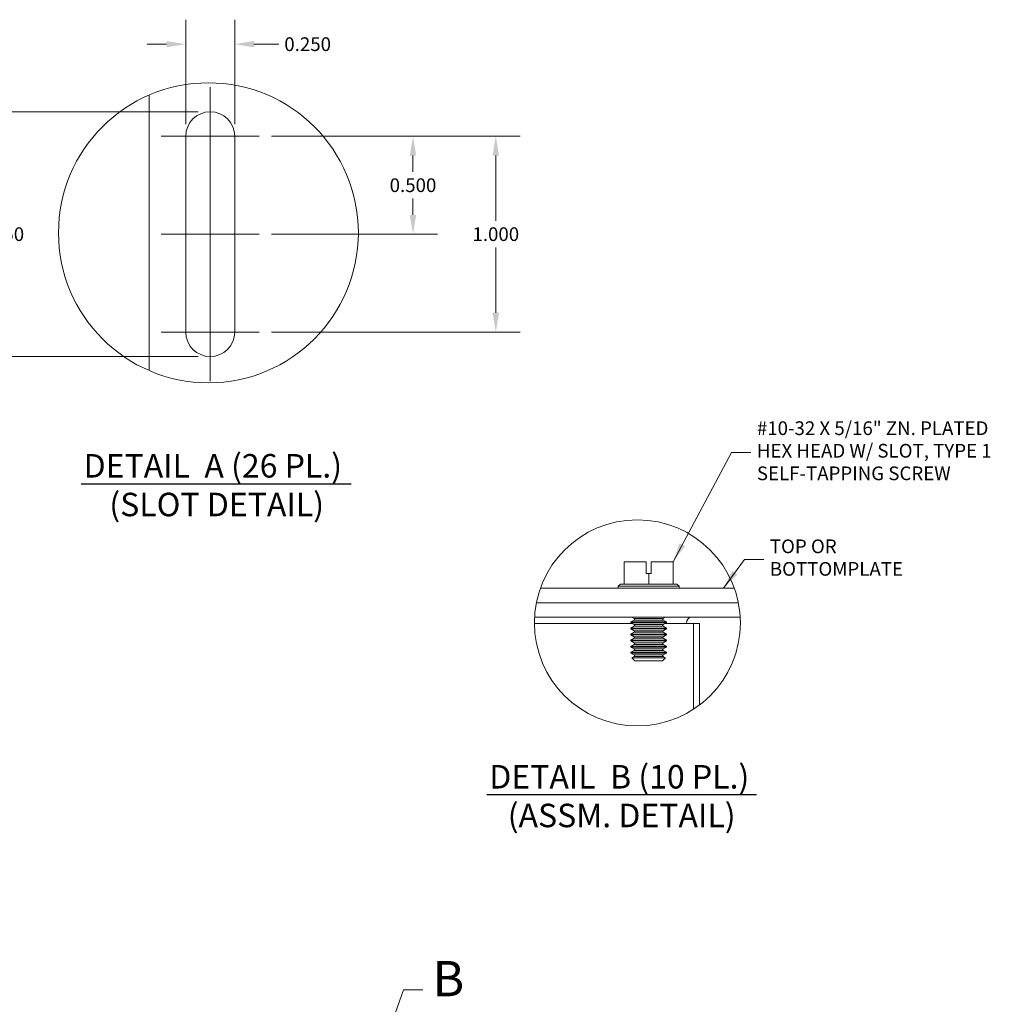
# Model space of a CAD drawing. Units: inches. Extents: x -61 to 96, y -36 to 62.
# Drawn here: x 43 to 72, y 31 to 61 of the extents above; entities that cross this region are included whole.
import ezdxf

# ---------------------------------------------------------------- set-up
doc = ezdxf.new("R2010")
doc.units = ezdxf.units.IN
doc.header["$LTSCALE"] = 6
doc.header["$MEASUREMENT"] = 0
doc.layers.get('0').update_dxf_attribs({"lineweight": 0})
for name, color, linetype, lineweight in [('Center Mark (ANSI)', 7, 'Continuous', 5), ('Centerline (ANSI)', 7, 'Continuous', 5), ('Detail Boundary (ANSI)', 7, 'Continuous', 5), ('Dimension (ANSI)', 7, 'Continuous', 5), ('Symbol (ANSI)', 7, 'Continuous', 5), ('Visible (ANSI)', 7, 'Continuous', 5), ('Visible Narrow (ANSI)', 7, 'Continuous', 5)]:
    doc.layers.add(name, color=color, linetype=linetype, lineweight=lineweight)
doc.styles.add('DEFAULT-ANSI', font='tahoma.ttf')
doc.styles.add('Label Text (ANSI)', font='tahoma.ttf')
doc.styles.add('ROMANS', font='tahoma.ttf')
doc.styles.add('Text Style168', font='tahoma.ttf')
doc.dimstyles.new('Default (ANSI)', dxfattribs={"dimscale": 6, "dimtxt": 0.07, "dimasz": 0.098425, "dimexe": 0.125, "dimexo": 0.0625, "dimgap": 0.031496, "dimtad": 0, "dimtih": 1, "dimtoh": 1, "dimrnd": 1e-08, "dimzin": 0, "dimdsep": 46, "dimtxsty": 'ROMANS', "dimcen": 0.09, "dimdle": 0.393701, "dimclrd": 256, "dimclre": 256, "dimclrt": 256, "dimadec": 0, "dimazin": 0, "dimtfac": 1.428571, "dimtofl": 0, "dimtmove": 0, "dimatfit": 3, "dimfxl": 1, "dimtolj": 1, "dimtzin": 0, "dimlwd": -1, "dimlwe": -1, "dimarcsym": 0})
doc.dimstyles.new('Default (ANSI)$7', dxfattribs={"dimscale": 6, "dimtxt": 0.07, "dimasz": 0.098425, "dimexe": 0.125, "dimexo": 0.0625, "dimgap": 0.031496, "dimtad": 0, "dimtih": 1, "dimtoh": 1, "dimrnd": 1e-08, "dimzin": 0, "dimdsep": 46, "dimtxsty": 'ROMANS', "dimcen": 0.09, "dimdle": 0.393701, "dimclrd": 256, "dimclre": 256, "dimclrt": 256, "dimadec": 0, "dimazin": 0, "dimtfac": 1.428571, "dimtofl": 0, "dimtmove": 0, "dimatfit": 3, "dimfxl": 1, "dimtolj": 1, "dimtzin": 0, "dimlwd": -1, "dimlwe": -1, "dimarcsym": 0})

# ---------------------------------------------------------------- blocks, each defined once
blk = doc.blocks.new('2dTransSymbol1')
at = {"layer": 'Detail Boundary (ANSI)'}
blk.add_circle((8.0479, 9.0323), 0.7658, dxfattribs=at)
blk = doc.blocks.new('2dDetail1')
at = {"layer": 'Detail Boundary (ANSI)', "linetype": 'Continuous'}
for p, q in [((9.0011, 5.0451), (9.045, 5.1676)), ((9.045, 5.1676), (9.1434, 5.1676)), ((8.9828, 5.0516), (8.9682, 4.9528)), ((9.0011, 5.0451), (8.9682, 4.9528)), ((8.9682, 4.9528), (9.0195, 5.0385)), ((9.0195, 5.0385), (8.9828, 5.0516))]:
    blk.add_line(p, q, dxfattribs=at)
at = {"layer": 'Detail Boundary (ANSI)', "linetype": 'Continuous', "flags": 128}
blk.add_lwpolyline([(8.9828, 5.0516), (8.9682, 4.9528), (9.0195, 5.0385), (8.9828, 5.0516)], dxfattribs=at)
at = {"layer": 'Detail Boundary (ANSI)'}
blk.add_circle((8.9235, 4.8773), 0.0877, dxfattribs=at)
blk.add_solid([(8.9828, 5.0516), (8.9682, 4.9528), (9.0195, 5.0385), (8.9828, 5.0516)], dxfattribs=at)
at = {"layer": 'Detail Boundary (ANSI)', "insert": (9.1929, 5.0776), "char_height": 0.18, "attachment_point": 7, "style": 'Label Text (ANSI)'}
blk.add_mtext('B', dxfattribs=at)
blk = doc.blocks.new('2dTransSymbol2')
at = {"layer": 'Detail Boundary (ANSI)'}
blk.add_circle((10.2389, 7.0404), 0.526, dxfattribs=at)
blk = doc.blocks.new('*D29')
at = {"layer": 'Defpoints', "color": 0, "transparency": 16777216}
for p in [(49.843, 57.152), (49.843, 51.152), (57.095, 51.152)]:
    blk.add_point(p, dxfattribs=at)
at = {"layer": 'Dimension (ANSI)', "transparency": 16777216}
for p, q in [((50.218, 57.152), (57.845, 57.152)), ((57.095, 56.562), (57.095, 54.56)), ((57.095, 51.743), (57.095, 53.744)), ((50.218, 51.152), (57.845, 51.152))]:
    blk.add_line(p, q, dxfattribs=at)
for points in [[(56.997, 56.562), (57.194, 56.562), (57.095, 57.152)], [(56.997, 51.743), (57.194, 51.743), (57.095, 51.152)]]:
    blk.add_solid(points, dxfattribs=at)
at = {"layer": 'Dimension (ANSI)', "transparency": 16777216, "insert": (57.095, 54.152), "char_height": 0.42, "attachment_point": 5, "style": 'ROMANS'}
blk.add_mtext('\\A1;1.000', dxfattribs=at)
blk = doc.blocks.new('*D30')
at = {"layer": 'Defpoints', "color": 0, "transparency": 16777216}
for p in [(41.924, 57.902), (48.343, 57.902), (48.343, 50.402)]:
    blk.add_point(p, dxfattribs=at)
at = {"layer": 'Dimension (ANSI)', "transparency": 16777216}
for p, q in [((47.968, 57.902), (41.174, 57.902)), ((41.924, 57.312), (41.924, 54.56)), ((41.924, 50.993), (41.924, 53.744)), ((47.968, 50.402), (41.174, 50.402))]:
    blk.add_line(p, q, dxfattribs=at)
for points in [[(41.825, 57.312), (42.022, 57.312), (41.924, 57.902)], [(41.825, 50.993), (42.022, 50.993), (41.924, 50.402)]]:
    blk.add_solid(points, dxfattribs=at)
at = {"layer": 'Dimension (ANSI)', "transparency": 16777216, "insert": (41.924, 54.152), "char_height": 0.42, "attachment_point": 5, "style": 'ROMANS'}
blk.add_mtext('\\A1;1.250', dxfattribs=at)
blk = doc.blocks.new('*D31')
at = {"layer": 'Defpoints', "color": 0, "transparency": 16777216}
for p in [(49.843, 57.152), (49.843, 54.152), (54.557, 54.152)]:
    blk.add_point(p, dxfattribs=at)
at = {"layer": 'Dimension (ANSI)', "transparency": 16777216}
for p, q in [((50.218, 57.152), (55.307, 57.152)), ((54.557, 56.562), (54.557, 56.06)), ((54.557, 54.743), (54.557, 55.244)), ((50.218, 54.152), (55.307, 54.152))]:
    blk.add_line(p, q, dxfattribs=at)
for points in [[(54.458, 56.562), (54.655, 56.562), (54.557, 57.152)], [(54.458, 54.743), (54.655, 54.743), (54.557, 54.152)]]:
    blk.add_solid(points, dxfattribs=at)
at = {"layer": 'Dimension (ANSI)', "transparency": 16777216, "insert": (54.557, 55.652), "char_height": 0.42, "attachment_point": 5, "style": 'ROMANS'}
blk.add_mtext('\\A1;0.500', dxfattribs=at)
blk = doc.blocks.new('*D32')
at = {"layer": 'Defpoints', "color": 0, "transparency": 16777216}
for p in [(47.594, 59.973), (47.594, 57.152), (49.093, 57.152)]:
    blk.add_point(p, dxfattribs=at)
at = {"layer": 'Dimension (ANSI)', "transparency": 16777216}
for p, q in [((47.594, 57.527), (47.594, 60.723)), ((49.093, 57.527), (49.093, 60.723)), ((47.003, 59.973), (46.412, 59.973)), ((49.684, 59.973), (50.444, 59.973))]:
    blk.add_line(p, q, dxfattribs=at)
for points in [[(47.003, 60.071), (47.003, 59.875), (47.594, 59.973)], [(49.684, 60.071), (49.684, 59.875), (49.093, 59.973)]]:
    blk.add_solid(points, dxfattribs=at)
at = {"layer": 'Dimension (ANSI)', "transparency": 16777216, "insert": (51.328, 59.973), "char_height": 0.42, "attachment_point": 5, "style": 'ROMANS'}
blk.add_mtext('\\A1;0.250', dxfattribs=at)

msp = doc.modelspace()

# ---------------------------------------------------------------- linework, layer by layer
at = {"layer": 'Center Mark (ANSI)', "linetype": 'Continuous'}
for p, q in [((49.8434, 57.1521), (46.8434, 57.1521)), ((49.8434, 51.1521), (46.8434, 51.1521))]:
    msp.add_line(p, q, dxfattribs=at)
at = {"layer": 'Centerline (ANSI)', "linetype": 'Continuous'}
for p, q in [((48.3434, 58.6521), (48.3434, 49.6521)), ((46.8435, 54.1521), (49.8434, 54.1521))]:
    msp.add_line(p, q, dxfattribs=at)
at = {"layer": 'Symbol (ANSI)', "lineweight": 30}
for p, q in [((44.3903, 46.5073), (52.6598, 46.5073)), ((56.8238, 36.9804), (65.0828, 36.9804))]:
    msp.add_line(p, q, dxfattribs=at)
at = {"layer": 'Visible (ANSI)'}
for p, q in [((46.4684, 58.4136), (46.4684, 49.9744)), ((46.4685, 58.4136), (46.4685, 49.9744)), ((47.5935, 51.1521), (47.5935, 57.1521)), ((49.0934, 51.1521), (49.0934, 57.1521)), ((49.0935, 57.1521), (49.0935, 51.1521)), ((61.7049, 44.1144), (61.0299, 44.1144)), ((61.0299, 43.4244), (61.0299, 44.1144)), ((61.7049, 43.7544), (61.7049, 44.1144)), ((61.8549, 44.1144), (61.8549, 43.7544)), ((62.5299, 44.1144), (61.8549, 44.1144)), ((62.5299, 43.4244), (62.5299, 44.1144)), ((61.7799, 43.7544), (61.7049, 43.7544)), ((61.8549, 43.7544), (61.7799, 43.7544)), ((61.7799, 43.4244), (61.7799, 43.7544)), ((64.4058, 43.3044), (58.4615, 43.3044)), ((60.9139, 43.4244), (60.8424, 43.369)), ((60.8424, 43.369), (62.7174, 43.369)), ((60.8424, 43.3044), (60.8424, 43.369)), ((61.0299, 43.4244), (60.9139, 43.4244)), ((61.7799, 43.4244), (61.0299, 43.4244)), ((62.5299, 43.4244), (61.7799, 43.4244)), ((62.6459, 43.4244), (62.5299, 43.4244)), ((62.6459, 43.4244), (62.7174, 43.369)), ((62.7174, 43.3044), (62.7174, 43.369)), ((58.3386, 42.8604), (64.5288, 42.8604)), ((64.5851, 42.4164), (58.2823, 42.4164)), ((61.338, 42.3297), (61.2373, 42.2716)), ((61.2373, 42.2716), (62.3226, 42.2716)), ((61.2373, 42.2483), (61.2373, 42.2716)), ((62.3226, 42.2483), (61.2373, 42.2483)), ((61.338, 42.1902), (61.2373, 42.2483)), ((61.338, 42.3762), (61.2684, 42.4164)), ((62.2219, 42.3762), (62.2914, 42.4164)), ((62.2219, 42.3297), (62.3226, 42.2716)), ((62.2219, 42.1902), (62.3226, 42.2483)), ((62.3226, 42.2483), (62.3226, 42.2716)), ((61.338, 42.1437), (61.2373, 42.0855)), ((61.2373, 42.0855), (62.3226, 42.0855)), ((61.2373, 42.0623), (61.2373, 42.0855)), ((62.3226, 42.0623), (61.2373, 42.0623)), ((61.338, 42.0041), (61.2373, 42.0623)), ((61.338, 41.9576), (61.2373, 41.8995)), ((62.2219, 42.1437), (62.3226, 42.0855)), ((62.2219, 42.0041), (62.3226, 42.0623)), ((62.2219, 41.9576), (62.3226, 41.8995)), ((62.3226, 42.0623), (62.3226, 42.0855)), ((62.9435, 42.2277), (62.9435, 42.2289)), ((63.1563, 42.2277), (62.9435, 42.2277)), ((63.3412, 42.2277), (63.1563, 42.2277)), ((63.3412, 42.2277), (63.3412, 39.728)), ((61.2373, 41.8995), (62.3226, 41.8995)), ((61.2373, 41.8762), (61.2373, 41.8995)), ((62.3226, 41.8762), (61.2373, 41.8762)), ((61.338, 41.8181), (61.2373, 41.8762)), ((61.338, 41.7716), (61.2373, 41.7134)), ((61.2373, 41.7134), (62.3226, 41.7134)), ((61.2373, 41.6902), (61.2373, 41.7134)), ((62.3226, 41.6902), (61.2373, 41.6902)), ((61.338, 41.632), (61.2373, 41.6902)), ((62.2219, 41.8181), (62.3226, 41.8762)), ((62.2219, 41.7716), (62.3226, 41.7134)), ((62.2219, 41.632), (62.3226, 41.6902)), ((62.3226, 41.8762), (62.3226, 41.8995)), ((62.3226, 41.6902), (62.3226, 41.7134)), ((61.338, 41.5855), (61.2373, 41.5274)), ((61.2373, 41.5274), (62.3226, 41.5274)), ((61.2373, 41.5041), (61.2373, 41.5274)), ((62.3226, 41.5041), (61.2373, 41.5041)), ((61.338, 41.446), (61.2373, 41.5041)), ((61.338, 41.3994), (61.2373, 41.3413)), ((61.2373, 41.3413), (62.3226, 41.3413)), ((61.2373, 41.318), (61.2373, 41.3413)), ((62.2219, 41.5855), (62.3226, 41.5274)), ((62.2219, 41.446), (62.3226, 41.5041)), ((62.2219, 41.3994), (62.3226, 41.3413)), ((62.3226, 41.5041), (62.3226, 41.5274)), ((62.3226, 41.318), (62.3226, 41.3413)), ((62.3226, 41.318), (61.2373, 41.318)), ((61.338, 41.2599), (61.2373, 41.318)), ((61.338, 41.2134), (61.2629, 41.1701)), ((61.2629, 41.1701), (62.2969, 41.1701)), ((61.3514, 41.0816), (61.2629, 41.1701)), ((62.2085, 41.0816), (61.3514, 41.0816)), ((62.2085, 41.0816), (62.2969, 41.1701)), ((62.2219, 41.2599), (62.3226, 41.318)), ((62.2219, 41.2134), (62.2969, 41.1701))]:
    msp.add_line(p, q, dxfattribs=at)
for centre, start, end in [((61.3245, 42.353), 300, 60), ((62.2353, 42.353), 120, 240), ((61.3245, 42.1669), 300, 60), ((61.3245, 41.9809), 300, 60), ((62.2353, 42.1669), 120, 240), ((62.2353, 41.9809), 120, 240), ((61.3245, 41.7948), 300, 60), ((61.3245, 41.6088), 300, 60), ((62.2353, 41.7948), 120, 240), ((62.2353, 41.6088), 120, 240), ((61.3245, 41.4227), 300, 60), ((62.2353, 41.4227), 120, 240), ((61.3245, 41.2366), 300, 60), ((62.2353, 41.2366), 120, 240)]:
    msp.add_arc(centre, 0.0269, start, end, dxfattribs=at)
for centre, major_axis, ratio, start_param, end_param in [((48.3435, 57.1521), (0, 0.75), 0.9999999, 4.712389, 7.8539816), ((48.3434, 57.1521), (0, 0.75), 0.9999999, 4.712389, 6.283082), ((48.3435, 51.1521), (0, -0.75), 0.9999999, 4.712389, 7.8539816), ((48.3434, 51.1521), (0.0001, -0.75), 0.9999999, 0, 1.570693), ((63.0761, 42.2289), (0, 0.1875), 0.7071068, 0, 1.5707963)]:
    msp.add_ellipse(centre, major_axis=major_axis, ratio=ratio, start_param=start_param, end_param=end_param, dxfattribs=at)
at = {"layer": 'Visible Narrow (ANSI)'}
for p, q in [((49.0934, 57.1521), (49.0935, 57.1521)), ((49.0934, 51.1521), (49.0935, 51.1521)), ((61.338, 42.3762), (62.2219, 42.3762)), ((61.338, 42.3297), (62.2219, 42.3297)), ((61.2709, 42.2289), (58.2775, 42.2289)), ((61.338, 42.1902), (62.2219, 42.1902)), ((61.338, 42.1437), (62.2219, 42.1437)), ((61.338, 42.0041), (62.2219, 42.0041)), ((61.338, 41.9576), (62.2219, 41.9576)), ((62.9435, 42.2289), (62.2889, 42.2289)), ((63.1563, 39.5978), (63.1563, 42.2277)), ((61.338, 41.8181), (62.2219, 41.8181)), ((61.338, 41.7716), (62.2219, 41.7716)), ((61.338, 41.632), (62.2219, 41.632)), ((61.338, 41.5855), (62.2219, 41.5855)), ((61.338, 41.446), (62.2219, 41.446)), ((61.338, 41.3994), (62.2219, 41.3994)), ((61.338, 41.2599), (62.2219, 41.2599)), ((61.338, 41.2134), (62.2219, 41.2134))]:
    msp.add_line(p, q, dxfattribs=at)

# ---------------------------------------------------------------- block references
at = {"xscale": 6, "yscale": 6, "zscale": 6}
for name in ['2dTransSymbol1', '2dTransSymbol2']:
    msp.add_blockref(name, (0, 0), dxfattribs=at)
at = {"layer": 'Detail Boundary (ANSI)', "xscale": 6, "yscale": 6, "zscale": 6}
msp.add_blockref('2dDetail1', (0, 0), dxfattribs=at)

# ---------------------------------------------------------------- texts
at = {"layer": 'Symbol (ANSI)', "char_height": 0.42, "attachment_point": 4, "line_spacing_factor": 0.987884, "style": 'ROMANS'}
for s, insert, width in [('{#10-32 X 5/16" ZN. PLATED\\PHEX HEAD W/ SLOT, TYPE 1\\PSELF-TAPPING SCREW}', (65.0966, 47.4619), 7.303031), ('{TOP OR BOTTOM\\PPLATE}', (65.4935, 44.1883), 4.470243)]:
    msp.add_mtext(s, dxfattribs=dict(at, insert=insert, width=width))
at = {"layer": 'Symbol (ANSI)', "char_height": 0.72, "attachment_point": 7}
for s, insert, style in [('DETAIL  A (26 PL.)', (44.4623, 46.4703), 'Text Style168'), ('(SLOT DETAIL)', (45.2505, 45.2849), 'DEFAULT-ANSI'), ('DETAIL  B (10 PL.)', (56.8958, 36.9434), 'Text Style168'), ('(ASSM. DETAIL)', (57.4603, 35.758), 'DEFAULT-ANSI')]:
    msp.add_mtext(s, dxfattribs=dict(at, insert=insert, style=style))

# ---------------------------------------------------------------- dimensions: what is measured, and where the dimension line sits
at = {"layer": 'Dimension (ANSI)'}
for base, p1, p2, angle, override, picture, middle in [((47.5935, 59.973), (49.0934, 57.1521), (47.5935, 57.1521), 180, {"dimtih": 0, "dimtoh": 0, "dimdec": 3, "dimlfac": 0.166667, "dimtp": 0, "dimtm": 0, "dimtdec": 3, "dimatfit": 1}, '*D32', (51.3276, 59.973)), ((41.9238, 57.9021), (48.3434, 50.4021), (48.3434, 57.9021), 90, {"dimdec": 3, "dimlfac": 0.166667, "dimtp": 0, "dimtm": 0, "dimtdec": 3, "dimatfit": 1}, '*D30', (41.9238, 54.1521)), ((57.0952, 51.1521), (49.8434, 57.1521), (49.8434, 51.1521), 90, {"dimdec": 3, "dimlfac": 0.166667, "dimtp": 0, "dimtm": 0, "dimtdec": 3, "dimatfit": 1}, '*D29', (57.0952, 54.1521)), ((54.5565, 54.1521), (49.8434, 57.1521), (49.8434, 54.1521), 90, {"dimdec": 3, "dimlfac": 0.166667, "dimtp": 0, "dimtm": 0, "dimtdec": 3, "dimatfit": 1}, '*D31', (54.5565, 55.6521))]:
    dim = msp.add_linear_dim(base=base, p1=p1, p2=p2, angle=angle, dimstyle='Default (ANSI)', override=override, dxfattribs=at)
    dim.commit()
    dim.dimension.update_dxf_attribs({"geometry": picture, "text_midpoint": middle, "dimtype": 160})

# ---------------------------------------------------------------- leaders
at = {"layer": 'Symbol (ANSI)', "annotation_type": 0, "has_hookline": 1, "hookline_direction": 0}
for points, text_width in [([(62.5299, 44.1144), (64.3171, 47.4619), (64.9077, 47.4619)], 7.2153), ([(64.0709, 43.3044), (64.714, 44.1883), (65.3046, 44.1883)], 4.4279)]:
    msp.add_leader(points, dimstyle='Default (ANSI)$7', override={"dimtad": 0}, dxfattribs=dict(at, text_width=text_width))

doc.saveas('drawing.dxf')
